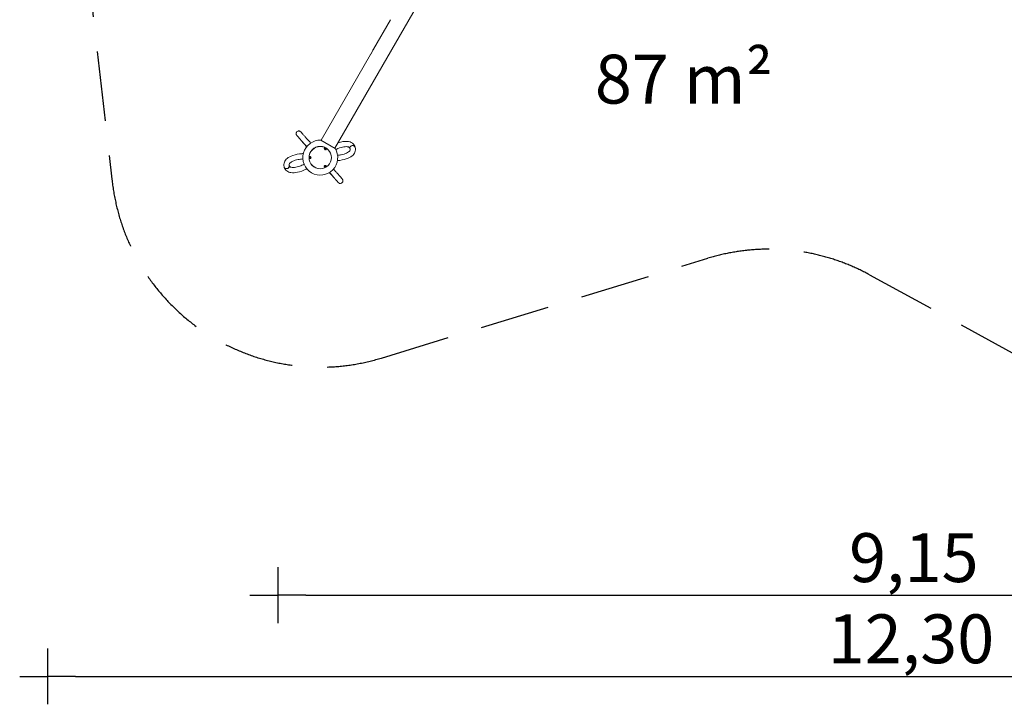
# Model space of a CAD drawing. Units: millimetres. Extents: x 7766 to 21850, y -3683 to 8594.
# Drawn here: x 7766 to 14819, y -3683 to 1219 of the extents above; entities that cross this region are included whole.
import ezdxf

# ---------------------------------------------------------------- set-up
doc = ezdxf.new("R2010")
doc.units = ezdxf.units.MM
doc.header["$MEASUREMENT"] = 0
doc.linetypes.add('VERDECKT', pattern=[0.375, 0.25, -0.125])
doc.layers.add('B', color=3, linetype='Continuous')
doc.layers.add('SICHERHEIT', color=1, linetype='VERDECKT')
doc.styles.add('KATALOG', font='swissl.ttf')
doc.dimstyles.new('KATALOG$0', dxfattribs={"dimscale": 200, "dimtxt": 1.75, "dimasz": 1, "dimexe": 0, "dimexo": 0, "dimgap": 0.3, "dimtad": 1, "dimlfac": 0.001, "dimzin": 0, "dimtxsty": 'KATALOG', "dimblk1": 'KATPFEIL', "dimblk2": 'KATPFEIL', "dimsah": 1, "dimcen": 1, "dimse1": 1, "dimse2": 1, "dimclrd": 256, "dimclre": 256, "dimclrt": 3, "dimadec": 0, "dimazin": 0, "dimtfac": 1, "dimtmove": 0, "dimatfit": 3, "dimldrblk": 'KATPFEIL', "dimfxl": 0, "dimtvp": 1, "dimtolj": 1, "dimtzin": 0, "dimarcsym": 0})

# ---------------------------------------------------------------- blocks, each defined once
blk = doc.blocks.new('KATPFEIL')
at = {"layer": 'B', "ltscale": 1000}
for p, q in [((0, -1), (0, 1)), ((-1, 0), (0, 0)), ((1, 0), (0, 0))]:
    blk.add_line(p, q, dxfattribs=at)
blk = doc.blocks.new('*D8')
at = {"layer": 'B', "linetype": 'ByBlock', "lineweight": -2}
blk.add_line((8166.4, -3482.6), (20064.3, -3482.6), dxfattribs=at)
at = {"layer": 'DEFPOINTS', "color": 0}
for p in [(20264.3, 6671.9), (7966.4, 4177), (20264.3, -3482.6)]:
    blk.add_point(p, dxfattribs=at)
at = {"layer": 'B', "lineweight": -2, "xscale": 200, "yscale": 200, "zscale": 200, "rotation": 180}
blk.add_blockref('KATPFEIL', (7966.4, -3482.6), dxfattribs=at)
at = {"layer": 'B', "lineweight": -2, "xscale": 200, "yscale": 200, "zscale": 200}
blk.add_blockref('KATPFEIL', (20264.3, -3482.6), dxfattribs=at)
at = {"layer": 'B', "color": 3, "insert": (14150.8, -3213.7), "char_height": 350, "attachment_point": 5, "style": 'KATALOG'}
blk.add_mtext('\\A1;12,30', dxfattribs=at)
blk = doc.blocks.new('*D16')
at = {"layer": 'B', "linetype": 'ByBlock', "lineweight": -2}
blk.add_line((9815.2, -2901.3), (18570.1, -2901.3), dxfattribs=at)
at = {"layer": 'DEFPOINTS', "color": 0}
for p in [(18770.1, 6644.6), (9615.2, 4593.5), (18770.1, -2901.3)]:
    blk.add_point(p, dxfattribs=at)
at = {"layer": 'B', "lineweight": -2, "xscale": 200, "yscale": 200, "zscale": 200, "rotation": 180}
blk.add_blockref('KATPFEIL', (9615.2, -2901.3), dxfattribs=at)
at = {"layer": 'B', "lineweight": -2, "xscale": 200, "yscale": 200, "zscale": 200}
blk.add_blockref('KATPFEIL', (18770.1, -2901.3), dxfattribs=at)
at = {"layer": 'B', "color": 3, "insert": (14171.2, -2632.5), "char_height": 350, "attachment_point": 5, "style": 'KATALOG'}
blk.add_mtext('\\A1;9,15', dxfattribs=at)

msp = doc.modelspace()

# ---------------------------------------------------------------- linework, layer by layer
at = {"color": 0, "linetype": 'Continuous', "lineweight": 0}
for p, q in [((10024.119, 298.186), (10906.036, 1825.71)), ((10423.484, 1218.505), (10301.594, 1007.386)), ((10296.82, 999.118), (10280.823, 971.41)), ((10295.307, 1002.356), (10297.807, 1006.686)), ((10296.594, 998.726), (10296.222, 998.941)), ((10301.627, 1007.367), (10301.222, 1007.601)), ((10279.905, 969.82), (9925.133, 355.336)), ((9923.964, 356.011), (10025.289, 297.511)), ((9949.05, 296.462), (9948.749, 295.941)), ((9953.316, 294.859), (9954.505, 296.903)), ((9954.884, 292.583), (9953.316, 294.859)), ((9954.505, 296.903), (9953.76, 295.612)), ((9954.505, 296.903), (9957.262, 296.671)), ((9957.641, 292.35), (9954.884, 292.583)), ((9956.517, 295.379), (9957.262, 296.671)), ((9957.262, 296.671), (9958.83, 294.394)), ((9958.83, 294.394), (9957.641, 292.35)), ((9961.175, 289.462), (9960.874, 288.941)), ((9843.911, 232.368), (9845.875, 233.975)), ((9844.068, 229.488), (9843.911, 232.368)), ((9845.402, 232.368), (9843.911, 232.368)), ((9846.19, 228.214), (9844.068, 229.488)), ((9845.559, 229.488), (9844.068, 229.488)), ((9845.875, 233.975), (9847.997, 232.701)), ((9848.155, 229.821), (9846.19, 228.214)), ((9847.954, 238.095), (9848.556, 238.095)), ((9847.954, 224.095), (9848.556, 224.095)), ((9847.997, 232.701), (9848.155, 229.821)), ((9949.05, 165.727), (9948.749, 166.248)), ((9953.348, 167.561), (9955.12, 169.732)), ((9954.302, 165.392), (9953.348, 167.561)), ((9957.027, 165.394), (9954.302, 165.392)), ((9955.12, 169.732), (9957.845, 169.733)), ((9956.281, 166.685), (9957.027, 165.394)), ((9958.798, 167.564), (9957.027, 165.394)), ((9957.845, 169.733), (9958.798, 167.564)), ((9958.052, 168.856), (9958.798, 167.564)), ((9961.175, 172.727), (9960.874, 173.248))]:
    msp.add_line(p, q, dxfattribs=at)
for radius in [80.347, 80]:
    msp.add_circle((9919.393, 231.095), radius, dxfattribs=at)
for centre, radius, start, end in [((10297.472, 1001.106), 2.5, 150, 240), ((10299.972, 1005.436), 2.5, 60, 150), ((9919.393, 231.095), 125, 87.9045503, 32.0954497)]:
    msp.add_arc(centre, radius, start, end, dxfattribs=at)
at = {"color": 0, "linetype": 'Continuous', "lineweight": 0, "extrusion": (0, 0, -1)}
for centre, major_axis, ratio, start_param, end_param in [((10299.155, 1003.021), (-2.5, -4.33), 0.000001, -1.03898902, -1.03330965), ((9923.9, 353.2), (900, 1558.846), 0.000001, -1.14139917, -1.14133872), ((9923.9, 353.2), (900, 1558.846), 0.000001, -1.14022743, -1.13911068), ((9955.177, 293.074), (6.495, -3.75), 0.81915204, 0, 4.36147158), ((9954.811, 292.441), (-6.062, 3.5), 0.81915204, -0.5426343, 0), ((9954.811, 292.441), (6.062, -3.5), 0.81915204, 0, 0.5426343), ((9955.177, 293.074), (6.495, -3.75), 0.81915204, -1.21987893, 0), ((10150.849, 299.605), (-18.305, -5.092), 0.9081381, 0, 3.14159265), ((10150.663, 300.278), (-18.305, -5.092), 0.9081381, -0.01799684, 2.74901293), ((10150.663, 300.278), (18.305, 5.092), 0.9081381, -0.39257972, 0.02249543), ((9847.825, 231.095), (0, 7.5), 0.81915204, 0, 4.36147158), ((9847.825, 231.095), (0, 7.5), 0.81915204, -1.21987893, 0), ((9848.556, 231.095), (0, 7), 0.81915204, 0, 0.5426343), ((9848.556, 231.095), (0, -7), 0.81915204, -0.5426343, 0), ((9678.946, 170.086), (18.326, 5.017), 0.90993478, 0, 3.14159265), ((9955.177, 169.115), (-6.495, -3.75), 0.81915204, 0, 4.36147158), ((9954.811, 169.748), (-6.062, -3.5), 0.81915204, 0.08975614, 0.5426343), ((9954.811, 169.748), (-6.062, -3.5), 0.81915204, 0, 0.08975614), ((9955.177, 169.115), (-6.495, -3.75), 0.81915204, -1.21987893, 0), ((9954.811, 169.748), (6.062, 3.5), 0.81915204, -0.5426343, 0)]:
    msp.add_ellipse(centre, major_axis=major_axis, ratio=ratio, start_param=start_param, end_param=end_param, dxfattribs=at)
at = {"color": 0, "linetype": 'Continuous', "lineweight": 0}
for centre, major_axis, ratio, start_param, end_param in [((9954.811, 292.441), (-6.495, 3.75), 0.81915204, -0.55657195, -0.05954335), ((9954.811, 292.441), (6.495, -3.75), 0.81915204, 0.05954335, 0.55657195), ((9848.556, 231.095), (0, 7.5), 0.81915204, 0.05954335, 0.55657195), ((9848.556, 231.095), (0, -7.5), 0.81915204, -0.55657195, -0.05954335), ((9679.132, 169.411), (-18.326, -5.017), 0.90993478, -0.01797559, 0.39709957), ((9679.132, 169.411), (18.326, 5.017), 0.90993478, -2.74449309, 0.02251669), ((9954.811, 169.748), (-6.495, -3.75), 0.81915204, 0.05954335, 0.55657195), ((9954.811, 169.748), (6.495, 3.75), 0.81915204, -0.55657195, -0.05954335)]:
    msp.add_ellipse(centre, major_axis=major_axis, ratio=ratio, start_param=start_param, end_param=end_param, dxfattribs=at)
for points, knots in [([(10297.888, 1000.825), (10298.015, 1001.072), (10298.148, 1001.33), (10298.553, 1002.113), (10298.864, 1002.71), (10299.494, 1003.884), (10299.813, 1004.46), (10300.381, 1005.443), (10300.666, 1005.915), (10301.149, 1006.669), (10301.346, 1006.951), (10301.535, 1007.198), (10301.585, 1007.258), (10301.62, 1007.295)], [1.792166416, 1.792166416, 1.792166416, 1.792166416, 1.884467873, 1.884467873, 2.072914435, 2.072914435, 2.261360997, 2.261360997, 2.449807559, 2.449807559, 2.638254122, 2.638254122, 2.725718933, 2.725718933, 2.725718933, 2.725718933]), ([(10299.1, 1003.053), (10299.154, 1003.147), (10299.208, 1003.242), (10299.307, 1003.417), (10299.352, 1003.497), (10299.427, 1003.63), (10299.458, 1003.685), (10299.501, 1003.761), (10299.516, 1003.786), (10299.533, 1003.815), (10299.536, 1003.822), (10299.542, 1003.832), (10299.544, 1003.836), (10299.548, 1003.842), (10299.55, 1003.845), (10299.553, 1003.852), (10299.555, 1003.855), (10299.561, 1003.864), (10299.564, 1003.87), (10299.581, 1003.898), (10299.589, 1003.913), (10299.598, 1003.926), (10299.595, 1003.919), (10299.57, 1003.872), (10299.545, 1003.826), (10299.472, 1003.696), (10299.425, 1003.612), (10299.316, 1003.423), (10299.256, 1003.319), (10299.134, 1003.11), (10299.074, 1003.007), (10298.96, 1002.814), (10298.908, 1002.725), (10298.816, 1002.57), (10298.777, 1002.503), (10298.718, 1002.404), (10298.697, 1002.367), (10298.669, 1002.32), (10298.661, 1002.306), (10298.651, 1002.288), (10298.648, 1002.283), (10298.643, 1002.275), (10298.641, 1002.272), (10298.64, 1002.269)], [-0.429160015, -0.429160015, -0.429160015, -0.429160015, -0.396426759, -0.396426759, -0.365420031, -0.365420031, -0.339317863, -0.339317863, -0.323748265, -0.323748265, -0.318813998, -0.318813998, -0.31597539, -0.31597539, -0.313520316, -0.313520316, -0.310529464, -0.310529464, -0.304901753, -0.304901753, -0.280294191, -0.280294191, -0.248572439, -0.248572439, -0.210562839, -0.210562839, -0.170982556, -0.170982556, -0.132804105, -0.132804105, -0.097258082, -0.097258082, -0.064591433, -0.064591433, -0.035854013, -0.035854013, -0.015623717, -0.015623717, -0.006251611, -0.006251611, -0.002562591, -0.002562591, 0, 0, 0, 0]), ([(10280.371, 970.611), (10280.373, 970.615), (10280.374, 970.618), (10280.433, 970.72), (10280.488, 970.819), (10280.589, 970.996), (10280.633, 971.075), (10280.707, 971.206), (10280.737, 971.259), (10280.778, 971.332), (10280.792, 971.356), (10280.808, 971.384), (10280.812, 971.391), (10280.818, 971.4), (10280.819, 971.403), (10280.823, 971.41), (10280.825, 971.412), (10280.828, 971.418), (10280.83, 971.422), (10280.835, 971.43), (10280.838, 971.436), (10280.854, 971.463), (10280.862, 971.476), (10280.868, 971.484), (10280.863, 971.475), (10280.835, 971.422), (10280.809, 971.373), (10280.733, 971.239), (10280.684, 971.153), (10280.574, 970.96), (10280.513, 970.856), (10280.391, 970.646), (10280.331, 970.543), (10280.218, 970.351), (10280.166, 970.263), (10280.076, 970.11), (10280.037, 970.045), (10279.98, 969.949), (10279.959, 969.913), (10279.933, 969.868), (10279.925, 969.855), (10279.916, 969.838), (10279.913, 969.833), (10279.909, 969.826), (10279.907, 969.823), (10279.905, 969.82)], [-0.431437266, -0.431437266, -0.431437266, -0.431437266, -0.430321466, -0.430321466, -0.396092942, -0.396092942, -0.365126502, -0.365126502, -0.339094011, -0.339094011, -0.323584938, -0.323584938, -0.318740693, -0.318740693, -0.315937388, -0.315937388, -0.313502946, -0.313502946, -0.310524665, -0.310524665, -0.304882769, -0.304882769, -0.279732956, -0.279732956, -0.248163742, -0.248163742, -0.210114219, -0.210114219, -0.170528117, -0.170528117, -0.132381172, -0.132381172, -0.0968658, -0.0968658, -0.064237121, -0.064237121, -0.035557704, -0.035557704, -0.015491333, -0.015491333, -0.006197539, -0.006197539, -0.002540317, -0.002540317, 0, 0, 0, 0]), ([(9822.013, 309.466), (9818.149, 313.866), (9814.394, 318.143), (9807.604, 325.877), (9804.54, 329.367), (9798.58, 336.159), (9795.687, 339.456), (9790.132, 345.79), (9787.469, 348.826), (9782.426, 354.579), (9780.041, 357.301), (9775.525, 362.455), (9773.395, 364.887), (9769.38, 369.475), (9767.498, 371.626), (9764.023, 375.6), (9762.431, 377.423), (9759.563, 380.708), (9758.284, 382.175), (9754.857, 386.11), (9753.187, 388.036), (9751.499, 390.001), (9751.202, 390.337), (9750.52, 391.179), (9750.43, 391.266), (9749.86, 392.054), (9749.771, 392.178), (9749.509, 392.56), (9749.325, 392.829), (9748.803, 393.698), (9748.519, 394.161), (9747.822, 395.67), (9747.52, 396.342), (9746.894, 398.366), (9746.562, 399.505), (9746.301, 402.413), (9746.257, 403.638), (9746.542, 406.207), (9746.747, 407.356), (9747.726, 410.576), (9748.781, 412.857), (9751.745, 416.562), (9753.357, 418.016), (9756.785, 420.208), (9758.57, 420.953), (9762.144, 421.953), (9763.855, 422.107), (9767.293, 422.116), (9768.744, 421.835), (9771.819, 421.075), (9772.878, 420.565), (9775.263, 419.394), (9775.871, 418.921), (9776.947, 418.152), (9777.259, 417.893), (9777.757, 417.476), (9777.926, 417.326), (9778.255, 417.029), (9778.383, 416.908), (9778.686, 416.618), (9778.801, 416.501), (9779.192, 416.105), (9779.309, 415.977), (9780.696, 414.488), (9782.622, 412.318), (9787.501, 406.829), (9788.846, 405.314), (9791.849, 401.927), (9793.512, 400.051), (9797.129, 395.966), (9799.084, 393.757), (9803.246, 389.051), (9805.45, 386.559), (9810.095, 381.302), (9812.535, 378.54), (9817.687, 372.707), (9820.402, 369.632), (9826.059, 363.223), (9829.001, 359.889), (9835.055, 353.028), (9838.164, 349.504), (9844.354, 342.484), (9847.424, 339.003), (9850.566, 335.439)], [3.68961676, 3.68961676, 3.68961676, 3.68961676, 3.78106329, 3.78106329, 3.86057732, 3.86057732, 3.94112087, 3.94112087, 4.02166289, 4.02166289, 4.10117299, 4.10117299, 4.18075781, 4.18075781, 4.26136825, 4.26136825, 4.34197212, 4.34197212, 4.42154271, 4.42154271, 4.58325884, 4.58325884, 4.67427683, 4.67427683, 4.69622771, 4.69622771, 4.69960098, 4.69960098, 4.70394903, 4.70394903, 4.70718674, 4.70718674, 4.70893903, 4.70893903, 4.71027761, 4.71027761, 4.7109801, 4.7109801, 4.71143231, 4.71143231, 4.71211644, 4.71211644, 4.71262675, 4.71262675, 4.71313338, 4.71313338, 4.71374292, 4.71374292, 4.71461616, 4.71461616, 4.71612029, 4.71612029, 4.7190408, 4.7190408, 4.72240496, 4.72240496, 4.72580165, 4.72580165, 4.73048637, 4.73048637, 4.73931053, 4.73931053, 4.76642335, 4.76642335, 5.01408276, 5.01408276, 5.09431587, 5.09431587, 5.17560888, 5.17560888, 5.25690813, 5.25690813, 5.33715484, 5.33715484, 5.41672304, 5.41672304, 5.49732545, 5.49732545, 5.57792934, 5.57792934, 5.65750131, 5.65750131, 5.73184439, 5.73184439, 5.73184439, 5.73184439]), ([(9751.644, 389.925), (9751.644, 389.925), (9751.953, 389.59), (9752.772, 388.682), (9753.309, 388.084), (9754.632, 386.604), (9755.422, 385.717), (9757.244, 383.671), (9758.276, 382.51), (9760.562, 379.936), (9761.814, 378.524), (9764.723, 375.242), (9766.412, 373.335), (9770.09, 369.18), (9772.082, 366.929), (9776.335, 362.119), (9778.596, 359.561), (9783.344, 354.188), (9785.826, 351.377), (9790.867, 345.67), (9793.411, 342.788), (9798.719, 336.774), (9801.487, 333.638), (9807.201, 327.161), (9810.148, 323.82), (9816.171, 316.99), (9819.246, 313.503), (9822.392, 309.935)], [4.763121405, 4.763121405, 4.763121405, 4.763121405, 4.83572963, 4.83572963, 4.905609658, 4.905609658, 4.976194335, 4.976194335, 5.046755268, 5.046755268, 5.11659349, 5.11659349, 5.195771432, 5.195771432, 5.275967747, 5.275967747, 5.356160572, 5.356160572, 5.435330302, 5.435330302, 5.509689763, 5.509689763, 5.58488998, 5.58488998, 5.660089255, 5.660089255, 5.734446212, 5.734446212, 5.734446212, 5.734446212]), ([(9949.05, 296.462), (9949.373, 297.021), (9949.79, 297.524), (9950.766, 298.375), (9951.327, 298.718), (9952.553, 299.235), (9953.221, 299.393), (9954.619, 299.518), (9955.348, 299.466), (9956.796, 299.155), (9957.512, 298.883), (9958.85, 298.138), (9959.47, 297.662), (9960.535, 296.547), (9960.984, 295.91), (9961.634, 294.54), (9961.848, 293.816), (9961.997, 292.374), (9961.955, 291.663), (9961.653, 290.448), (9961.448, 289.936), (9961.175, 289.462)], [3.58335696, 3.58335696, 3.58335696, 3.58335696, 3.85670708, 3.85670708, 4.13896581, 4.13896581, 4.44473466, 4.44473466, 4.7792607, 4.7792607, 5.13474045, 5.13474045, 5.49746681, 5.49746681, 5.85416999, 5.85416999, 6.18947786, 6.18947786, 6.49330761, 6.49330761, 6.72494961, 6.72494961, 6.72494961, 6.72494961]), ([(10030.186, 288.974), (10031.216, 289.458), (10032.242, 289.935), (10049.855, 297.999), (10065.417, 303.435), (10091.85, 309.508), (10102.872, 310.285), (10118.995, 308.579), (10123.954, 306.332), (10129.569, 301.733), (10131.196, 299.365), (10132.359, 295.186)], [3.74344816, 3.74344816, 3.74344816, 3.74344816, 3.76214705, 3.76214705, 4.06550826, 4.06550826, 4.35603097, 4.35603097, 4.63997562, 4.63997562, 4.88696776, 4.88696776, 4.88696776, 4.88696776]), ([(10169.154, 304.697), (10172.339, 293.247), (10171.903, 280.778), (10163.592, 259.849), (10156.839, 251.305), (10137.149, 234.668), (10122.812, 227.46), (10087.597, 215.735), (10066.106, 211.635), (10042.513, 209.494)], [6.16947742, 6.16947742, 6.16947742, 6.16947742, 6.4307321, 6.4307321, 6.66511071, 6.66511071, 6.98091144, 6.98091144, 7.32905403, 7.32905403, 7.32905403, 7.32905403]), ([(10132.544, 294.512), (10134.19, 288.597), (10133.651, 285.231), (10126.938, 275.106), (10119.468, 268.696), (10097.349, 258.546), (10084.516, 254.542), (10061.363, 250), (10052.573, 248.704), (10043.279, 247.746)], [6.16947742, 6.16947742, 6.16947742, 6.16947742, 6.51854327, 6.51854327, 6.86760912, 6.86760912, 7.15163677, 7.15163677, 7.30598892, 7.30598892, 7.30598892, 7.30598892]), ([(10046.289, 336.585), (10058.805, 340.906), (10070.838, 344.058), (10100.8, 348.885), (10117.873, 348.585), (10145.03, 339.037), (10155.762, 331.044), (10165.362, 315.63), (10167.513, 310.601), (10168.968, 305.37)], [3.923392686, 3.923392686, 3.923392686, 3.923392686, 4.138678132, 4.138678132, 4.487743982, 4.487743982, 4.767678165, 4.767678165, 4.886967763, 4.886967763, 4.886967763, 4.886967763]), ([(9660.62, 165.069), (9657.514, 176.415), (9658.013, 188.773), (9666.365, 209.508), (9673.127, 217.967), (9692.852, 234.484), (9707.239, 241.639), (9742.543, 253.254), (9764.06, 257.305), (9791.021, 259.706), (9794.404, 259.965), (9797.825, 260.184)], [3.03064439, 3.03064439, 3.03064439, 3.03064439, 3.29001322, 3.29001322, 3.5237967, 3.5237967, 3.84055639, 3.84055639, 4.18889597, 4.18889597, 4.23818383, 4.23818383, 4.23818383, 4.23818383]), ([(9697.272, 175.103), (9695.692, 180.873), (9696.22, 184.095), (9703.003, 194.11), (9710.559, 200.487), (9732.815, 210.537), (9745.699, 214.491), (9771.136, 219.394), (9782.558, 220.908), (9794.734, 221.868)], [3.03064439, 3.03064439, 3.03064439, 3.03064439, 3.37971024, 3.37971024, 3.72877609, 3.72877609, 4.01261275, 4.01261275, 4.20880569, 4.20880569, 4.20880569, 4.20880569]), ([(9847.954, 224.095), (9847.309, 224.095), (9846.665, 224.204), (9845.44, 224.624), (9844.862, 224.938), (9843.802, 225.742), (9843.331, 226.242), (9842.524, 227.39), (9842.204, 228.047), (9841.749, 229.456), (9841.627, 230.213), (9841.603, 231.743), (9841.705, 232.518), (9842.139, 233.999), (9842.466, 234.706), (9843.327, 235.953), (9843.848, 236.501), (9845.021, 237.351), (9845.658, 237.67), (9846.861, 238.016), (9847.407, 238.095), (9847.954, 238.095)], [3.14159265, 3.14159265, 3.14159265, 3.14159265, 3.41494278, 3.41494278, 3.69720151, 3.69720151, 4.00297036, 4.00297036, 4.3374964, 4.3374964, 4.69297615, 4.69297615, 5.05570251, 5.05570251, 5.41240569, 5.41240569, 5.74771356, 5.74771356, 6.05154331, 6.05154331, 6.28318531, 6.28318531, 6.28318531, 6.28318531]), ([(9660.807, 164.394), (9663.918, 153.031), (9670.657, 142.631), (9688.425, 129.085), (9698.533, 125.285), (9723.85, 121.202), (9739.816, 122.425), (9775.994, 130.526), (9796.519, 138.074), (9819.684, 149.258), (9821.517, 150.161), (9823.356, 151.083)], [1.39630917, 1.39630917, 1.39630917, 1.39630917, 1.65624169, 1.65624169, 1.88950275, 1.88950275, 2.2057848, 2.2057848, 2.55426929, 2.55426929, 2.58411639, 2.58411639, 2.58411639, 2.58411639]), ([(9697.458, 174.429), (9699.04, 168.65), (9701.118, 166.179), (9711.963, 161.079), (9721.661, 159.47), (9745.832, 162.239), (9758.879, 165.441), (9782.882, 174.153), (9793.118, 178.544), (9803.705, 183.752)], [1.39630917, 1.39630917, 1.39630917, 1.39630917, 1.74537502, 1.74537502, 2.09444087, 2.09444087, 2.37809805, 2.37809805, 2.56851322, 2.56851322, 2.56851322, 2.56851322]), ([(9961.175, 172.727), (9961.497, 172.168), (9961.724, 171.555), (9961.974, 170.285), (9961.99, 169.627), (9961.824, 168.308), (9961.627, 167.649), (9961.036, 166.376), (9960.627, 165.77), (9959.634, 164.672), (9959.04, 164.188), (9957.726, 163.402), (9957.004, 163.103), (9955.505, 162.738), (9954.729, 162.669), (9953.219, 162.79), (9952.484, 162.967), (9951.161, 163.559), (9950.566, 163.951), (9949.665, 164.819), (9949.324, 165.253), (9949.05, 165.727)], [5.84142101, 5.84142101, 5.84142101, 5.84142101, 6.11477113, 6.11477113, 6.39702986, 6.39702986, 6.70279871, 6.70279871, 7.03732475, 7.03732475, 7.3928045, 7.3928045, 7.75553086, 7.75553086, 8.11223404, 8.11223404, 8.44754191, 8.44754191, 8.75137166, 8.75137166, 8.98301366, 8.98301366, 8.98301366, 8.98301366]), ([(9984.752, 124.543), (9985.962, 123.171), (9987.16, 121.814), (9991.507, 116.885), (9994.577, 113.405), (10000.549, 106.637), (10003.448, 103.352), (10009.016, 97.044), (10011.685, 94.022), (10016.743, 88.296), (10019.135, 85.589), (10023.665, 80.464), (10025.802, 78.046), (10029.833, 73.489), (10031.723, 71.354), (10035.214, 67.412), (10036.815, 65.606), (10039.7, 62.354), (10040.987, 60.905), (10044.441, 57.021), (10046.129, 55.13), (10047.852, 53.218), (10048.122, 52.907), (10048.891, 52.105), (10049.004, 51.978), (10049.532, 51.473), (10049.651, 51.361), (10050.009, 51.037), (10050.244, 50.823), (10051.018, 50.203), (10051.41, 49.886), (10052.649, 49.079), (10053.197, 48.732), (10054.885, 47.891), (10055.893, 47.4), (10058.679, 46.661), (10059.889, 46.402), (10062.538, 46.254), (10063.716, 46.265), (10067.088, 46.711), (10069.553, 47.381), (10073.759, 49.779), (10075.466, 51.157), (10078.182, 54.238), (10079.201, 55.903), (10080.739, 59.309), (10081.154, 60.994), (10081.677, 64.414), (10081.615, 65.913), (10081.311, 69.091), (10080.954, 70.241), (10080.115, 72.839), (10079.714, 73.537), (10079.053, 74.798), (10078.822, 75.163), (10078.456, 75.741), (10078.325, 75.934), (10078.069, 76.305), (10077.964, 76.449), (10077.717, 76.785), (10077.617, 76.914), (10077.289, 77.335), (10077.18, 77.464), (10076.706, 78.038), (10076.389, 78.407), (10075.451, 79.501), (10074.863, 80.183), (10073.426, 81.841), (10072.58, 82.816), (10070.639, 85.046), (10069.548, 86.299), (10067.001, 89.218), (10065.522, 90.912), (10062.253, 94.653), (10060.46, 96.704), (10056.588, 101.128), (10054.51, 103.502), (10050.111, 108.524), (10047.794, 111.169), (10043.141, 116.478), (10040.828, 119.117), (10035.983, 124.641), (10033.45, 127.529), (10028.2, 133.513), (10025.483, 136.609), (10019.911, 142.958), (10017.057, 146.209), (10014.128, 149.545)], [3.75254328, 3.75254328, 3.75254328, 3.75254328, 3.78231299, 3.78231299, 3.86182713, 3.86182713, 3.94237079, 3.94237079, 4.02291291, 4.02291291, 4.1024231, 4.1024231, 4.18200854, 4.18200854, 4.26261956, 4.26261956, 4.34322396, 4.34322396, 4.42279507, 4.42279507, 4.58453379, 4.58453379, 4.67593175, 4.67593175, 4.6945578, 4.6945578, 4.69881034, 4.69881034, 4.7035924, 4.7035924, 4.70684227, 4.70684227, 4.70859136, 4.70859136, 4.71007778, 4.71007778, 4.71086706, 4.71086706, 4.71135323, 4.71135323, 4.71206988, 4.71206988, 4.71258588, 4.71258588, 4.71308885, 4.71308885, 4.71368509, 4.71368509, 4.71452682, 4.71452682, 4.71595409, 4.71595409, 4.71873463, 4.71873463, 4.72214139, 4.72214139, 4.72549245, 4.72549245, 4.73000471, 4.73000471, 4.73825962, 4.73825962, 4.76224925, 4.76224925, 4.83509558, 4.83509558, 4.90872583, 4.90872583, 4.98244714, 4.98244714, 5.05546404, 5.05546404, 5.13545569, 5.13545569, 5.21649793, 5.21649793, 5.29754504, 5.29754504, 5.37754769, 5.37754769, 5.4499666, 5.4499666, 5.52316183, 5.52316183, 5.59635813, 5.59635813, 5.6687799, 5.6687799, 5.6687799, 5.6687799]), ([(10047.771, 53.399), (10047.771, 53.399), (10047.478, 53.748), (10046.681, 54.676), (10046.156, 55.284), (10044.856, 56.786), (10044.077, 57.683), (10042.278, 59.751), (10041.258, 60.922), (10038.995, 63.517), (10037.754, 64.938), (10034.868, 68.242), (10033.191, 70.16), (10029.538, 74.337), (10027.558, 76.599), (10023.328, 81.43), (10021.078, 83.999), (10016.352, 89.391), (10013.88, 92.212), (10003.57, 103.969), (9994.807, 113.956), (9985.244, 124.847)], [4.763121405, 4.763121405, 4.763121405, 4.763121405, 4.835755879, 4.835755879, 4.905641305, 4.905641305, 4.976231541, 4.976231541, 5.046798038, 5.046798038, 5.116641665, 5.116641665, 5.195819717, 5.195819717, 5.276016145, 5.276016145, 5.356209084, 5.356209084, 5.435378926, 5.435378926, 5.671483105, 5.671483105, 5.671483105, 5.671483105])]:
    msp.add_open_spline(points, degree=3, knots=knots, dxfattribs=at)
msp.add_open_spline([(10299.598, 1003.929), (10299.422, 1003.653), (10299.241, 1003.365), (10299.06, 1003.076)], degree=3, dxfattribs=at)
for points, weights in [([(9953.76, 295.612), (9953.515, 295.19), (9953.32, 294.855)], [1, 1.04822257644, 1.06638169088]), ([(9956.517, 295.379), (9955.019, 295.288), (9953.76, 295.612)], [1, 1.15470053838, 1]), ([(9958.081, 293.106), (9957.18, 294.036), (9956.517, 295.379)], [1.00052167768, 1.15443925825, 1]), ([(9846.802, 233.419), (9846.252, 232.927), (9845.402, 232.368)], [1.06897893131, 1.10279678641, 1]), ([(9845.402, 232.368), (9845.72, 230.928), (9845.559, 229.488)], [1, 1.15470053838, 1]), ([(9845.559, 229.488), (9846.339, 229.106), (9846.875, 228.774)], [1, 1.08741544518, 1.07604054178]), ([(9953.723, 166.71), (9954.876, 166.881), (9956.281, 166.685)], [1.01721437987, 1.14555237492, 1]), ([(9956.281, 166.685), (9957.047, 167.977), (9958.052, 168.856)], [1, 1.15470053838, 1]), ([(9958.052, 168.856), (9957.825, 169.348), (9957.653, 169.733)], [1, 1.05380922812, 1.07018570958])]:
    msp.add_rational_spline(points, weights, degree=2, dxfattribs=at)
at = {"layer": 'SICHERHEIT', "ltscale": 2000}
msp.add_lwpolyline([(13853.098, -607.638), (16010.751, -1785.489, 0.59469945), (19564.195, 508.937), (19333.133, 3560.736, -0.11007552), (19426.58, 4206.557), (20160.656, 6139.381, 0.36785542), (19508.638, 7970.847), (19123.926, 8193.061, 0.36838826), (17209.906, 7840.557), (15935.839, 6273.845, -0.116151), (15391.265, 5853.996), (14084.487, 5261.751, -0.20335436), (12913.159, 5233.303), (10934.415, 6098.071, 0.12281663), (10075.482, 6243.396), (9649.598, 6210.622, 0.23038985), (8516.811, 5547.388), (8268.941, 5175.772, 0.17759812), (7978.249, 3970.73), (8427.429, 76.037, 0.47184558), (10357.291, -1203.564), (12696.475, -489.579, -0.20165157)], format="xyb", close=True, dxfattribs=at)

# ---------------------------------------------------------------- texts
at = {"layer": 'B', "color": 3, "insert": (12524.374, 793.034), "char_height": 350, "attachment_point": 5, "style": 'KATALOG'}
msp.add_mtext('\\A1;87 m²', dxfattribs=at)

# ---------------------------------------------------------------- dimensions: what is measured, and where the dimension line sits
at = {"layer": 'B'}
for base, p1, p2, picture, middle in [((20264.303, -3482.551), (7966.396, 4176.959), (20264.303, 6671.909), '*D8', (14150.832, -3482.551)), ((18770.138, -2901.338), (9615.157, 4593.526), (18770.138, 6644.614), '*D16', (14171.236, -2901.338))]:
    dim = msp.add_linear_dim(base=base, p1=p1, p2=p2, dimstyle='KATALOG$0', override={"dimarcsym": 1}, dxfattribs=at)
    dim.commit()
    dim.dimension.update_dxf_attribs({"geometry": picture, "text_midpoint": middle, "dimtype": 160})

doc.saveas('drawing.dxf')
